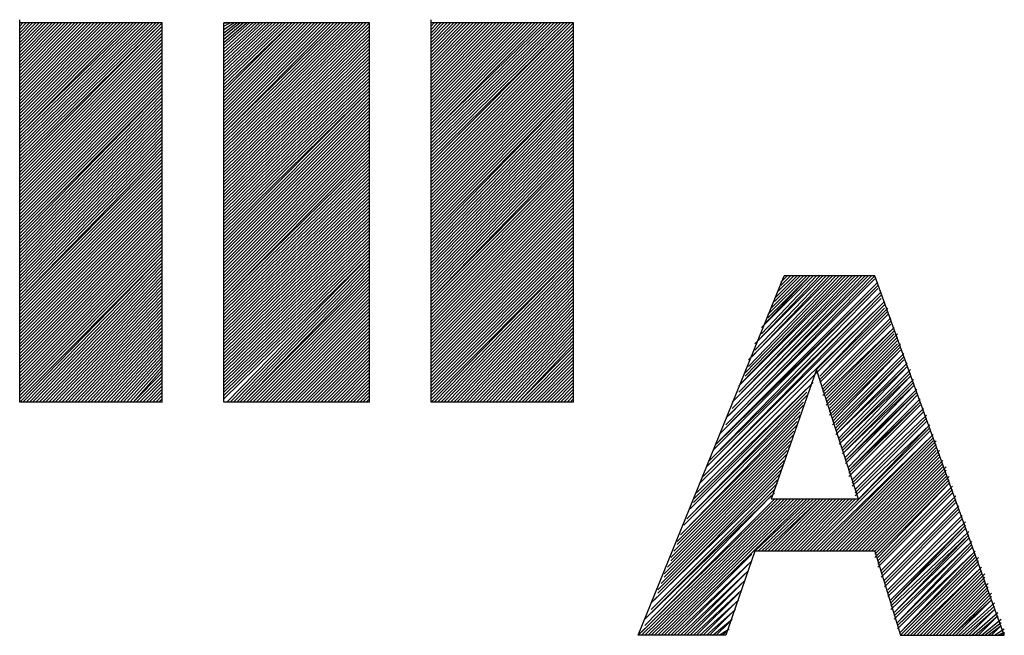
# Model space of a CAD drawing. Extents: x -314 to 288, y 2 to 395.
# Drawn here: x -58 to -51, y 27 to 31 of the extents above; entities that cross this region are included whole.
import ezdxf

# ---------------------------------------------------------------- set-up
doc = ezdxf.new("R2010")
doc.units = 0
doc.layers.add('LAYER_1', color=160, linetype='Continuous')

msp = doc.modelspace()

# ---------------------------------------------------------------- linework, layer by layer
at = {"layer": 'LAYER_1', "color": 7}
for p, q in [((-57.658, 30.5854), (-57.658, 30.6066)), ((-56.7268, 30.5854), (-57.658, 30.5854)), ((-57.658, 28.1089), (-57.658, 30.5854)), ((-57.658, 30.5642), (-57.637, 30.5854)), ((-57.658, 30.543), (-57.6159, 30.5854)), ((-57.658, 30.5218), (-57.5946, 30.5854)), ((-57.658, 30.5006), (-57.5736, 30.5854)), ((-57.658, 30.4796), (-57.5522, 30.5854)), ((-57.658, 30.4584), (-57.5312, 30.5854)), ((-57.658, 30.4372), (-57.5098, 30.5854)), ((-57.658, 30.4161), (-57.4888, 30.5854)), ((-57.658, 30.3949), (-57.4675, 30.5854)), ((-57.658, 30.3737), (-57.4465, 30.5854)), ((-57.658, 30.3525), (-57.4254, 30.5854)), ((-57.658, 30.3313), (-57.4041, 30.5854)), ((-57.658, 30.3101), (-57.3831, 30.5854)), ((-57.658, 30.2891), (-57.3617, 30.5854)), ((-57.658, 30.2679), (-57.3407, 30.5854)), ((-57.658, 30.2467), (-57.3193, 30.5854)), ((-57.658, 30.2255), (-57.2983, 30.5854)), ((-57.658, 30.2044), (-57.277, 30.5854)), ((-57.658, 30.1832), (-57.2559, 30.5854)), ((-57.658, 30.162), (-57.2349, 30.5854)), ((-57.658, 30.1408), (-57.2136, 30.5854)), ((-57.658, 30.1198), (-57.1925, 30.5854)), ((-57.658, 30.0986), (-57.1712, 30.5854)), ((-57.658, 30.0774), (-57.1502, 30.5854)), ((-57.658, 30.0562), (-57.1288, 30.5854)), ((-57.658, 30.035), (-57.1078, 30.5854)), ((-57.658, 30.0138), (-57.0868, 30.5854)), ((-57.658, 29.9927), (-57.0654, 30.5854)), ((-57.658, 29.9715), (-57.0444, 30.5854)), ((-57.658, 29.9505), (-57.023, 30.5854)), ((-57.658, 29.9293), (-57.002, 30.5854)), ((-57.658, 29.9081), (-56.9807, 30.5854)), ((-57.658, 29.8869), (-56.9597, 30.5854)), ((-57.658, 29.8445), (-56.8963, 30.5854)), ((-57.658, 29.8233), (-56.8749, 30.5854)), ((-57.658, 29.8021), (-56.8539, 30.5854)), ((-57.658, 29.781), (-56.8325, 30.5854)), ((-57.658, 29.7599), (-56.8115, 30.5854)), ((-57.658, 29.7388), (-56.7902, 30.5854)), ((-57.658, 29.7176), (-56.7691, 30.5854)), ((-57.658, 29.6964), (-56.7478, 30.5854)), ((-57.658, 29.6328), (-56.7268, 30.5642)), ((-56.7268, 28.1089), (-56.7268, 30.5854)), ((-55.3722, 30.5854), (-56.3247, 30.5854)), ((-56.3247, 30.5854), (-56.3034, 30.5854)), ((-56.3247, 30.5642), (-56.2824, 30.5854)), ((-56.3247, 30.543), (-56.261, 30.5854)), ((-56.3247, 30.5218), (-56.24, 30.5854)), ((-56.3247, 30.5006), (-56.2186, 30.5854)), ((-56.3247, 30.4796), (-56.1976, 30.5854)), ((-56.3247, 30.4584), (-56.1766, 30.5854)), ((-56.3247, 30.4372), (-56.1552, 30.5854)), ((-56.3247, 30.4161), (-56.1342, 30.5854)), ((-56.3247, 30.3949), (-56.1129, 30.5854)), ((-56.3247, 30.3737), (-56.0918, 30.5854)), ((-56.3247, 30.3525), (-56.0705, 30.5854)), ((-56.3247, 30.3313), (-56.0495, 30.5854)), ((-56.3247, 30.3101), (-56.0284, 30.5854)), ((-56.3247, 30.2891), (-56.0071, 30.5854)), ((-56.3247, 30.2679), (-55.9861, 30.5854)), ((-56.3247, 30.2467), (-55.9647, 30.5854)), ((-56.3247, 30.2255), (-55.9437, 30.5854)), ((-56.3247, 30.2044), (-55.9223, 30.5854)), ((-56.3247, 30.1832), (-55.9013, 30.5854)), ((-56.3247, 30.1198), (-55.859, 30.5854)), ((-56.3247, 30.0986), (-55.8379, 30.5854)), ((-56.3247, 30.0774), (-55.8166, 30.5854)), ((-56.3247, 30.0562), (-55.7956, 30.5854)), ((-56.3247, 30.035), (-55.7742, 30.5854)), ((-56.3247, 30.0138), (-55.7532, 30.5854)), ((-56.3247, 29.9927), (-55.7318, 30.5854)), ((-56.3247, 29.9715), (-55.7108, 30.5854)), ((-56.3247, 29.9505), (-55.6895, 30.5854)), ((-56.3247, 29.9293), (-55.6684, 30.5854)), ((-56.3247, 29.9081), (-55.6474, 30.5854)), ((-56.3247, 29.8869), (-55.6261, 30.5854)), ((-56.3247, 29.8445), (-55.5627, 30.5854)), ((-56.3247, 29.8233), (-55.5413, 30.5854)), ((-56.3247, 29.8021), (-55.5203, 30.5854)), ((-56.3247, 29.781), (-55.4993, 30.5854)), ((-56.3247, 29.7599), (-55.4779, 30.5854)), ((-56.3247, 29.7388), (-55.4569, 30.5854)), ((-56.3247, 29.7176), (-55.4355, 30.5854)), ((-56.3247, 29.6964), (-55.4145, 30.5854)), ((-56.3247, 29.6752), (-55.3932, 30.5854)), ((-56.3247, 29.654), (-55.3722, 30.5854)), ((-56.3247, 28.1089), (-56.3247, 30.5854)), ((-56.3247, 29.6328), (-55.3722, 30.5642)), ((-55.3722, 28.1089), (-55.3722, 30.5854)), ((-54.9701, 30.5854), (-54.9701, 30.6066)), ((-54.0386, 30.5854), (-54.9701, 30.5854)), ((-54.9701, 30.5642), (-54.9488, 30.5854)), ((-54.9701, 30.543), (-54.9277, 30.5854)), ((-54.9701, 30.5218), (-54.9064, 30.5854)), ((-54.9701, 30.5006), (-54.8854, 30.5854)), ((-54.9701, 30.4796), (-54.864, 30.5854)), ((-54.9701, 30.4584), (-54.843, 30.5854)), ((-54.9701, 30.4372), (-54.8216, 30.5854)), ((-54.9701, 30.4161), (-54.8006, 30.5854)), ((-54.9701, 30.3949), (-54.7796, 30.5854)), ((-54.9701, 30.3737), (-54.7582, 30.5854)), ((-54.9701, 30.3525), (-54.7372, 30.5854)), ((-54.9701, 30.3313), (-54.7159, 30.5854)), ((-54.9701, 30.3101), (-54.6949, 30.5854)), ((-54.9701, 30.2891), (-54.6735, 30.5854)), ((-54.9701, 30.2679), (-54.6525, 30.5854)), ((-54.9701, 30.2467), (-54.6311, 30.5854)), ((-54.9701, 30.2255), (-54.6101, 30.5854)), ((-54.9701, 30.2044), (-54.5891, 30.5854)), ((-54.9701, 30.1832), (-54.5677, 30.5854)), ((-54.9701, 30.162), (-54.5467, 30.5854)), ((-54.9701, 30.1408), (-54.5254, 30.5854)), ((-54.9701, 30.1198), (-54.5043, 30.5854)), ((-54.9701, 30.0986), (-54.483, 30.5854)), ((-54.9701, 30.0774), (-54.462, 30.5854)), ((-54.9701, 30.0562), (-54.4409, 30.5854)), ((-54.9701, 30.035), (-54.4196, 30.5854)), ((-54.9701, 30.0138), (-54.3986, 30.5854)), ((-54.9701, 29.9927), (-54.3772, 30.5854)), ((-54.9701, 29.9715), (-54.3562, 30.5854)), ((-54.9701, 29.9505), (-54.3348, 30.5854)), ((-54.9701, 29.9293), (-54.3138, 30.5854)), ((-54.9701, 29.9081), (-54.2925, 30.5854)), ((-54.9701, 29.8869), (-54.2715, 30.5854)), ((-54.9701, 29.8445), (-54.2081, 30.5854)), ((-54.9701, 29.8233), (-54.1867, 30.5854)), ((-54.9701, 29.8021), (-54.1657, 30.5854)), ((-54.9701, 29.781), (-54.1443, 30.5854)), ((-54.9701, 29.7599), (-54.1233, 30.5854)), ((-54.9701, 29.7388), (-54.102, 30.5854)), ((-54.9701, 29.7176), (-54.0809, 30.5854)), ((-54.9701, 29.654), (-54.0386, 30.5854)), ((-54.9701, 28.1089), (-54.9701, 30.5854)), ((-54.9701, 29.6328), (-54.0386, 30.5642)), ((-54.0386, 28.1089), (-54.0386, 30.5854)), ((-57.658, 29.6116), (-56.7268, 30.543)), ((-57.658, 29.5906), (-56.7268, 30.5218)), ((-57.658, 29.5694), (-56.7268, 30.5006)), ((-56.3247, 29.6116), (-55.3722, 30.543)), ((-56.3247, 29.5906), (-55.3722, 30.5218)), ((-56.3247, 29.5694), (-55.3722, 30.5006)), ((-54.9701, 29.6116), (-54.0386, 30.543)), ((-54.9701, 29.5906), (-54.0386, 30.5218)), ((-54.9701, 29.5694), (-54.0386, 30.5006)), ((-57.658, 29.5482), (-56.7268, 30.4796)), ((-57.658, 29.5271), (-56.7268, 30.4584)), ((-57.658, 29.5059), (-56.7268, 30.4372)), ((-56.3247, 29.5482), (-55.3722, 30.4796)), ((-56.3247, 29.5271), (-55.3722, 30.4584)), ((-56.3247, 29.5059), (-55.3722, 30.4372)), ((-54.9701, 29.5482), (-54.0386, 30.4796)), ((-54.9701, 29.5271), (-54.0386, 30.4584)), ((-54.9701, 29.5059), (-54.0386, 30.4372)), ((-57.658, 29.4847), (-56.7268, 30.4161)), ((-57.658, 29.4635), (-56.7268, 30.3949)), ((-57.658, 29.4423), (-56.7268, 30.3737)), ((-56.3247, 29.4847), (-55.3722, 30.4161)), ((-56.3247, 29.4635), (-55.3722, 30.3949)), ((-56.3247, 29.4423), (-55.3722, 30.3737)), ((-54.9701, 29.4847), (-54.0386, 30.4161)), ((-54.9701, 29.4635), (-54.0386, 30.3949)), ((-54.9701, 29.4423), (-54.0386, 30.3737)), ((-57.658, 29.4213), (-56.7268, 30.3525)), ((-57.658, 29.4001), (-56.7268, 30.3313)), ((-57.658, 29.3789), (-56.7268, 30.3101)), ((-56.3247, 29.4213), (-55.3722, 30.3525)), ((-56.3247, 29.4001), (-55.3722, 30.3313)), ((-56.3247, 29.3789), (-55.3722, 30.3101)), ((-54.9701, 29.4213), (-54.0386, 30.3525)), ((-54.9701, 29.4001), (-54.0386, 30.3313)), ((-54.9701, 29.3789), (-54.0386, 30.3101)), ((-57.658, 29.3577), (-56.7268, 30.2891)), ((-57.658, 29.3365), (-56.7268, 30.2679)), ((-57.658, 29.3154), (-56.7268, 30.2467)), ((-56.3247, 29.3577), (-55.3722, 30.2891)), ((-56.3247, 29.3365), (-55.3722, 30.2679)), ((-56.3247, 29.3154), (-55.3722, 30.2467)), ((-54.9701, 29.3577), (-54.0386, 30.2891)), ((-54.9701, 29.3365), (-54.0386, 30.2679)), ((-54.9701, 29.3154), (-54.0386, 30.2467)), ((-57.658, 29.2942), (-56.7268, 30.2255)), ((-57.658, 29.273), (-56.7268, 30.2044)), ((-57.658, 29.2518), (-56.7268, 30.1832)), ((-56.3247, 29.2942), (-55.3722, 30.2255)), ((-56.3247, 29.273), (-55.3722, 30.2044)), ((-56.3247, 29.2518), (-55.3722, 30.1832)), ((-54.9701, 29.2942), (-54.0386, 30.2255)), ((-54.9701, 29.273), (-54.0386, 30.2044)), ((-54.9701, 29.2518), (-54.0386, 30.1832)), ((-57.658, 29.2308), (-56.7268, 30.162)), ((-57.658, 29.1672), (-56.7268, 30.1198)), ((-56.3247, 29.2308), (-55.3722, 30.162)), ((-56.3247, 29.1672), (-55.3722, 30.1198)), ((-54.9701, 29.2308), (-54.0386, 30.162)), ((-54.9701, 29.1672), (-54.0386, 30.1198)), ((-57.658, 29.146), (-56.7268, 30.0986)), ((-57.658, 29.1248), (-56.7268, 30.0774)), ((-57.658, 29.1036), (-56.7268, 30.0562)), ((-56.3247, 29.146), (-55.3722, 30.0986)), ((-56.3247, 29.1248), (-55.3722, 30.0774)), ((-56.3247, 29.1036), (-55.3722, 30.0562)), ((-54.9701, 29.146), (-54.0386, 30.0986)), ((-54.9701, 29.1248), (-54.0386, 30.0774)), ((-54.9701, 29.1036), (-54.0386, 30.0562)), ((-57.658, 29.0825), (-56.7268, 30.035)), ((-57.658, 29.0614), (-56.7268, 30.0138)), ((-57.658, 29.0403), (-56.7268, 29.9927)), ((-56.3247, 29.0825), (-55.3722, 30.035)), ((-56.3247, 29.0614), (-55.3722, 30.0138)), ((-56.3247, 29.0403), (-55.3722, 29.9927)), ((-54.9701, 29.0825), (-54.0386, 30.035)), ((-54.9701, 29.0614), (-54.0386, 30.0138)), ((-54.9701, 29.0403), (-54.0386, 29.9927)), ((-57.658, 29.0191), (-56.7268, 29.9715)), ((-57.658, 28.9979), (-56.7268, 29.9505)), ((-57.658, 28.9767), (-56.7268, 29.9293)), ((-56.3247, 29.0191), (-55.3722, 29.9715)), ((-56.3247, 28.9979), (-55.3722, 29.9505)), ((-56.3247, 28.9767), (-55.3722, 29.9293)), ((-54.9701, 29.0191), (-54.0386, 29.9715)), ((-54.9701, 28.9979), (-54.0386, 29.9505)), ((-54.9701, 28.9767), (-54.0386, 29.9293)), ((-57.658, 28.9555), (-56.7268, 29.9081)), ((-57.658, 28.9343), (-56.7268, 29.8869)), ((-57.658, 28.9131), (-56.7268, 29.8657)), ((-56.3247, 28.9555), (-55.3722, 29.9081)), ((-56.3247, 28.9343), (-55.3722, 29.8869)), ((-56.3247, 28.9131), (-55.3722, 29.8657)), ((-54.9701, 28.9555), (-54.0386, 29.9081)), ((-54.9701, 28.9343), (-54.0386, 29.8869)), ((-54.9701, 28.9131), (-54.0386, 29.8657)), ((-57.658, 28.8921), (-56.7268, 29.8445)), ((-57.658, 28.8709), (-56.7268, 29.8233)), ((-57.658, 28.8497), (-56.7268, 29.8021)), ((-56.3247, 28.8921), (-55.3722, 29.8445)), ((-56.3247, 28.8709), (-55.3722, 29.8233)), ((-56.3247, 28.8497), (-55.3722, 29.8021)), ((-54.9701, 28.8921), (-54.0386, 29.8445)), ((-54.9701, 28.8709), (-54.0386, 29.8233)), ((-54.9701, 28.8497), (-54.0386, 29.8021)), ((-57.658, 28.8286), (-56.7268, 29.781)), ((-57.658, 28.8074), (-56.7268, 29.7599)), ((-56.3247, 28.8286), (-55.3722, 29.781)), ((-56.3247, 28.8074), (-55.3722, 29.7599)), ((-54.9701, 28.8286), (-54.0386, 29.781)), ((-54.9701, 28.8074), (-54.0386, 29.7599)), ((-57.658, 28.765), (-56.7268, 29.6964)), ((-57.658, 28.7438), (-56.7268, 29.6752)), ((-56.3247, 28.765), (-55.3722, 29.6964)), ((-56.3247, 28.7438), (-55.3722, 29.6752)), ((-54.9701, 28.765), (-54.0386, 29.6964)), ((-54.9701, 28.7438), (-54.0386, 29.6752)), ((-57.658, 28.7226), (-56.7268, 29.654)), ((-57.658, 28.7016), (-56.7268, 29.6328)), ((-57.658, 28.6804), (-56.7268, 29.6116)), ((-56.3247, 28.7226), (-55.3722, 29.654)), ((-56.3247, 28.7016), (-55.3722, 29.6328)), ((-56.3247, 28.6804), (-55.3722, 29.6116)), ((-54.9701, 28.7226), (-54.0386, 29.654)), ((-54.9701, 28.7016), (-54.0386, 29.6328)), ((-54.9701, 28.6804), (-54.0386, 29.6116)), ((-57.658, 28.6592), (-56.7268, 29.5906)), ((-57.658, 28.638), (-56.7268, 29.5694)), ((-57.658, 28.6169), (-56.7268, 29.5482)), ((-56.3247, 28.6592), (-55.3722, 29.5906)), ((-56.3247, 28.638), (-55.3722, 29.5694)), ((-56.3247, 28.6169), (-55.3722, 29.5482)), ((-54.9701, 28.6592), (-54.0386, 29.5906)), ((-54.9701, 28.638), (-54.0386, 29.5694)), ((-54.9701, 28.6169), (-54.0386, 29.5482)), ((-57.658, 28.5957), (-56.7268, 29.5271)), ((-57.658, 28.5745), (-56.7268, 29.5059)), ((-57.658, 28.5533), (-56.7268, 29.4847)), ((-56.3247, 28.5957), (-55.3722, 29.5271)), ((-56.3247, 28.5745), (-55.3722, 29.5059)), ((-56.3247, 28.5533), (-55.3722, 29.4847)), ((-54.9701, 28.5957), (-54.0386, 29.5271)), ((-54.9701, 28.5745), (-54.0386, 29.5059)), ((-54.9701, 28.5533), (-54.0386, 29.4847)), ((-57.658, 28.5323), (-56.7268, 29.4635)), ((-57.658, 28.5111), (-56.7268, 29.4423)), ((-57.658, 28.4899), (-56.7268, 29.4213)), ((-56.3247, 28.5323), (-55.3722, 29.4635)), ((-56.3247, 28.5111), (-55.3722, 29.4423)), ((-56.3247, 28.4899), (-55.3722, 29.4213)), ((-54.9701, 28.5323), (-54.0386, 29.4635)), ((-54.9701, 28.5111), (-54.0386, 29.4423)), ((-54.9701, 28.4899), (-54.0386, 29.4213)), ((-57.658, 28.4687), (-56.7268, 29.4001)), ((-57.658, 28.4475), (-56.7268, 29.3789)), ((-57.658, 28.4263), (-56.7268, 29.3577)), ((-56.3247, 28.4687), (-55.3722, 29.4001)), ((-56.3247, 28.4475), (-55.3722, 29.3789)), ((-56.3247, 28.4263), (-55.3722, 29.3577)), ((-54.9701, 28.4687), (-54.0386, 29.4001)), ((-54.9701, 28.4475), (-54.0386, 29.3789)), ((-54.9701, 28.4263), (-54.0386, 29.3577)), ((-57.658, 28.4052), (-56.7268, 29.3365)), ((-57.658, 28.384), (-56.7268, 29.3154)), ((-57.658, 28.363), (-56.7268, 29.2942)), ((-56.3247, 28.4052), (-55.3722, 29.3365)), ((-56.3247, 28.384), (-55.3722, 29.3154)), ((-56.3247, 28.363), (-55.3722, 29.2942)), ((-54.9701, 28.4052), (-54.0386, 29.3365)), ((-54.9701, 28.384), (-54.0386, 29.3154)), ((-54.9701, 28.363), (-54.0386, 29.2942)), ((-57.658, 28.3418), (-56.7268, 29.273)), ((-57.658, 28.3206), (-56.7268, 29.2518)), ((-57.658, 28.2994), (-56.7268, 29.2308)), ((-56.3247, 28.3418), (-55.3722, 29.273)), ((-56.3247, 28.3206), (-55.3722, 29.2518)), ((-56.3247, 28.2994), (-55.3722, 29.2308)), ((-54.9701, 28.3418), (-54.0386, 29.273)), ((-54.9701, 28.3206), (-54.0386, 29.2518)), ((-54.9701, 28.2994), (-54.0386, 29.2308)), ((-57.658, 28.2782), (-56.7268, 29.2096)), ((-57.658, 28.257), (-56.7268, 29.1884)), ((-57.658, 28.2358), (-56.7268, 29.1672)), ((-56.3247, 28.2782), (-55.3722, 29.2096)), ((-56.3247, 28.257), (-55.3722, 29.1884)), ((-56.3247, 28.2358), (-55.3722, 29.1672)), ((-54.9701, 28.2782), (-54.0386, 29.2096)), ((-54.9701, 28.257), (-54.0386, 29.1884)), ((-54.9701, 28.2358), (-54.0386, 29.1672)), ((-57.658, 28.2146), (-56.7268, 29.146)), ((-57.658, 28.1935), (-56.7268, 29.1248)), ((-57.658, 28.1724), (-56.7268, 29.1036)), ((-56.3247, 28.2146), (-55.3722, 29.146)), ((-56.3247, 28.1935), (-55.3722, 29.1248)), ((-56.3247, 28.1724), (-55.3722, 29.1036)), ((-54.9701, 28.2146), (-54.0386, 29.146)), ((-54.9701, 28.1935), (-54.0386, 29.1248)), ((-54.9701, 28.1724), (-54.0386, 29.1036)), ((-57.658, 28.1513), (-56.7268, 29.0825)), ((-57.637, 28.1089), (-56.7268, 29.0403)), ((-56.3247, 28.1513), (-55.3722, 29.0825)), ((-56.2824, 28.1089), (-55.3722, 29.0403)), ((-54.9701, 28.1513), (-54.0386, 29.0825)), ((-54.9488, 28.1089), (-54.0386, 29.0403)), ((-57.6159, 28.1089), (-56.7268, 29.0191)), ((-57.5946, 28.1089), (-56.7268, 28.9979)), ((-57.5736, 28.1089), (-56.7268, 28.9767)), ((-57.5522, 28.1089), (-56.7268, 28.9555)), ((-56.261, 28.1089), (-55.3722, 29.0191)), ((-56.24, 28.1089), (-55.3722, 28.9979)), ((-56.2186, 28.1089), (-55.3722, 28.9767)), ((-54.9277, 28.1089), (-54.0386, 29.0191)), ((-54.9064, 28.1089), (-54.0386, 28.9979)), ((-54.8854, 28.1089), (-54.0386, 28.9767)), ((-54.864, 28.1089), (-54.0386, 28.9555)), ((-57.5312, 28.1089), (-56.7268, 28.9343)), ((-57.5098, 28.1089), (-56.7268, 28.9131)), ((-57.4888, 28.1089), (-56.7268, 28.8921)), ((-56.1766, 28.1089), (-55.3722, 28.9131)), ((-56.1552, 28.1089), (-55.3722, 28.8921)), ((-54.843, 28.1089), (-54.0386, 28.9343)), ((-54.8216, 28.1089), (-54.0386, 28.9131)), ((-54.8006, 28.1089), (-54.0386, 28.8921)), ((-53.086, 27.8972), (-52.07, 28.9131)), ((-53.086, 27.8548), (-52.049, 28.8921)), ((-53.065, 27.9184), (-52.07, 28.9343)), ((-53.0436, 28.0031), (-52.1124, 28.9343)), ((-53.0436, 27.9607), (-52.0914, 28.9343)), ((-53.0226, 28.0241), (-52.1338, 28.9343)), ((-53.0016, 28.1089), (-52.1758, 28.9343)), ((-53.0016, 28.0665), (-52.1548, 28.9343)), ((-52.9802, 28.1301), (-52.1972, 28.9343)), ((-52.9592, 28.2146), (-52.2395, 28.9343)), ((-52.9592, 28.1724), (-52.2182, 28.9343)), ((-52.9379, 28.2358), (-52.2605, 28.9343)), ((-52.9168, 28.2994), (-52.3029, 28.9343)), ((-52.9168, 28.2782), (-52.2819, 28.9343)), ((-52.8955, 28.384), (-52.3453, 28.9343)), ((-52.8955, 28.3418), (-52.3243, 28.9343)), ((-52.8745, 28.4052), (-52.3663, 28.9343)), ((-52.8534, 28.4899), (-52.4087, 28.9343)), ((-52.8534, 28.4475), (-52.3877, 28.9343)), ((-52.8321, 28.5111), (-52.43, 28.9343)), ((-52.8111, 28.5957), (-52.4724, 28.9343)), ((-52.8111, 28.5533), (-52.4511, 28.9343)), ((-52.7687, 28.6804), (-52.5145, 28.9343)), ((-52.7473, 28.7226), (-52.5358, 28.9343)), ((-52.7263, 28.7862), (-52.5782, 28.9343)), ((-52.7263, 28.765), (-52.5568, 28.9343)), ((-52.705, 28.8286), (-52.5992, 28.9343)), ((-52.684, 28.8921), (-52.6416, 28.9343)), ((-52.684, 28.8709), (-52.6206, 28.9343)), ((-52.07, 28.9343), (-52.6629, 28.9343)), ((-51.2236, 26.5849), (-52.07, 28.9343)), ((-57.4675, 28.1089), (-56.7268, 28.8709)), ((-57.4465, 28.1089), (-56.7268, 28.8497)), ((-57.4254, 28.1089), (-56.7268, 28.8286)), ((-56.1342, 28.1089), (-55.3722, 28.8709)), ((-56.1129, 28.1089), (-55.3722, 28.8497)), ((-56.0918, 28.1089), (-55.3722, 28.8286)), ((-54.7796, 28.1089), (-54.0386, 28.8709)), ((-54.7582, 28.1089), (-54.0386, 28.8497)), ((-54.7372, 28.1089), (-54.0386, 28.8286)), ((-53.1284, 27.749), (-52.049, 28.8497)), ((-57.4041, 28.1089), (-56.7268, 28.8074)), ((-57.3831, 28.1089), (-56.7268, 28.7862)), ((-57.3617, 28.1089), (-56.7268, 28.765)), ((-56.0705, 28.1089), (-55.3722, 28.8074)), ((-56.0495, 28.1089), (-55.3722, 28.7862)), ((-56.0284, 28.1089), (-55.3722, 28.765)), ((-54.7159, 28.1089), (-54.0386, 28.8074)), ((-54.6949, 28.1089), (-54.0386, 28.7862)), ((-54.6735, 28.1089), (-54.0386, 28.765)), ((-53.1921, 27.6221), (-52.0277, 28.7862)), ((-53.1707, 27.6433), (-52.0277, 28.8074)), ((-57.3407, 28.1089), (-56.7268, 28.7438)), ((-57.3193, 28.1089), (-56.7268, 28.7226)), ((-57.2983, 28.1089), (-56.7268, 28.7016)), ((-56.0071, 28.1089), (-55.3722, 28.7438)), ((-55.9861, 28.1089), (-55.3722, 28.7226)), ((-55.9647, 28.1089), (-55.3722, 28.7016)), ((-54.6525, 28.1089), (-54.0386, 28.7438)), ((-54.6311, 28.1089), (-54.0386, 28.7226)), ((-54.6101, 28.1089), (-54.0386, 28.7016)), ((-52.0066, 28.7438), (-53.2131, 27.5373)), ((-52.43, 28.2782), (-52.0066, 28.7226)), ((-52.43, 28.2782), (-51.9853, 28.7226)), ((-52.43, 28.257), (-51.9853, 28.7016)), ((-57.277, 28.1089), (-56.7268, 28.6804)), ((-57.2559, 28.1089), (-56.7268, 28.6592)), ((-57.2349, 28.1089), (-56.7268, 28.638)), ((-55.9437, 28.1089), (-55.3722, 28.6804)), ((-55.9223, 28.1089), (-55.3722, 28.6592)), ((-55.9013, 28.1089), (-55.3722, 28.638)), ((-54.5891, 28.1089), (-54.0386, 28.6804)), ((-54.5677, 28.1089), (-54.0386, 28.6592)), ((-54.5467, 28.1089), (-54.0386, 28.638)), ((-52.43, 28.2358), (-51.9853, 28.6804)), ((-52.4087, 28.2146), (-51.9643, 28.6592)), ((-52.4087, 28.2146), (-51.9643, 28.6592)), ((-52.4087, 28.1935), (-51.9643, 28.638)), ((-57.2136, 28.1089), (-56.7268, 28.6169)), ((-57.1925, 28.1089), (-56.7268, 28.5957)), ((-57.1712, 28.1089), (-56.7268, 28.5745)), ((-55.88, 28.1089), (-55.3722, 28.6169)), ((-55.859, 28.1089), (-55.3722, 28.5957)), ((-55.8379, 28.1089), (-55.3722, 28.5745)), ((-54.5254, 28.1089), (-54.0386, 28.6169)), ((-54.5043, 28.1089), (-54.0386, 28.5957)), ((-54.483, 28.1089), (-54.0386, 28.5745)), ((-52.4087, 28.1724), (-51.9643, 28.6169)), ((-52.4087, 28.1513), (-51.9433, 28.5957)), ((-52.3877, 28.1513), (-51.9433, 28.5957)), ((-52.3877, 28.1301), (-51.9433, 28.5745)), ((-57.1502, 28.1089), (-56.7268, 28.5533)), ((-57.1288, 28.1089), (-56.7268, 28.5323)), ((-57.1078, 28.1089), (-56.7268, 28.5111)), ((-55.8166, 28.1089), (-55.3722, 28.5533)), ((-55.7956, 28.1089), (-55.3722, 28.5323)), ((-55.7742, 28.1089), (-55.3722, 28.5111)), ((-54.462, 28.1089), (-54.0386, 28.5533)), ((-54.4409, 28.1089), (-54.0386, 28.5323)), ((-54.4196, 28.1089), (-54.0386, 28.5111)), ((-52.3877, 28.1089), (-51.9433, 28.5533)), ((-52.3877, 28.0877), (-51.9219, 28.5533)), ((-52.3663, 28.0877), (-51.9219, 28.5323)), ((-52.3663, 28.0665), (-51.9219, 28.5111)), ((-57.0868, 28.1089), (-56.7268, 28.4899)), ((-57.0654, 28.1089), (-56.7268, 28.4687)), ((-57.0444, 28.1089), (-56.7268, 28.4475)), ((-55.7532, 28.1089), (-55.3722, 28.4899)), ((-55.7318, 28.1089), (-55.3722, 28.4687)), ((-55.7108, 28.1089), (-55.3722, 28.4475)), ((-54.3772, 28.1089), (-54.0386, 28.4475)), ((-52.3663, 28.0453), (-51.9219, 28.4899)), ((-52.3663, 28.0241), (-51.9009, 28.4899)), ((-52.3453, 28.0241), (-51.9009, 28.4687)), ((-52.3453, 28.0031), (-51.9009, 28.4475)), ((-52.3453, 27.9819), (-51.9009, 28.4475)), ((-57.023, 28.1089), (-56.7268, 28.4263)), ((-57.002, 28.1089), (-56.7268, 28.4052)), ((-56.9807, 28.1089), (-56.7268, 28.384)), ((-55.6895, 28.1089), (-55.3722, 28.4263)), ((-55.6684, 28.1089), (-55.3722, 28.4052)), ((-55.6474, 28.1089), (-55.3722, 28.384)), ((-54.3562, 28.1089), (-54.0386, 28.4263)), ((-54.3348, 28.1089), (-54.0386, 28.4052)), ((-54.3138, 28.1089), (-54.0386, 28.384)), ((-52.3453, 27.9607), (-51.8795, 28.4263)), ((-52.3243, 27.9607), (-51.8795, 28.4052)), ((-52.3243, 27.9396), (-51.8795, 28.384)), ((-52.3243, 27.9184), (-51.8795, 28.384)), ((-56.9597, 28.1089), (-56.7268, 28.363)), ((-56.9383, 28.1089), (-56.7268, 28.3418)), ((-55.6261, 28.1089), (-55.3722, 28.363)), ((-55.605, 28.1089), (-55.3722, 28.3418)), ((-55.5837, 28.1089), (-55.3722, 28.3206)), ((-54.2925, 28.1089), (-54.0386, 28.363)), ((-54.2715, 28.1089), (-54.0386, 28.3418)), ((-54.2504, 28.1089), (-54.0386, 28.3206)), ((-52.4511, 28.3206), (-52.7473, 27.4739)), ((-52.1758, 27.4739), (-52.4511, 28.3206)), ((-52.3243, 27.8972), (-51.8585, 28.363)), ((-52.3243, 27.8972), (-51.8585, 28.3418)), ((-52.3029, 27.876), (-51.8585, 28.3418)), ((-52.3029, 27.8548), (-51.8371, 28.3206)), ((-56.8963, 28.1089), (-56.7268, 28.2782)), ((-56.8749, 28.1089), (-56.7268, 28.257)), ((-55.5627, 28.1089), (-55.3722, 28.2994)), ((-55.5413, 28.1089), (-55.3722, 28.2782)), ((-55.5203, 28.1089), (-55.3722, 28.257)), ((-54.2291, 28.1089), (-54.0386, 28.2994)), ((-54.2081, 28.1089), (-54.0386, 28.2782)), ((-54.1867, 28.1089), (-54.0386, 28.257)), ((-53.2341, 27.5161), (-52.4724, 28.2782)), ((-52.3029, 27.8338), (-51.8371, 28.2994)), ((-52.3029, 27.8338), (-51.8371, 28.2782)), ((-52.2819, 27.8126), (-51.8371, 28.2782)), ((-52.2819, 27.7914), (-51.8161, 28.257)), ((-56.8539, 28.1089), (-56.7268, 28.2358)), ((-56.8325, 28.1089), (-56.7268, 28.2146)), ((-56.8115, 28.1089), (-56.7268, 28.1935)), ((-55.4993, 28.1089), (-55.3722, 28.2358)), ((-55.4779, 28.1089), (-55.3722, 28.2146)), ((-55.4569, 28.1089), (-55.3722, 28.1935)), ((-54.1657, 28.1089), (-54.0386, 28.2358)), ((-54.1443, 28.1089), (-54.0386, 28.2146)), ((-54.1233, 28.1089), (-54.0386, 28.1935)), ((-53.2555, 27.4739), (-52.4724, 28.2358)), ((-53.2555, 27.4528), (-52.4934, 28.2146)), ((-52.2819, 27.7702), (-51.8161, 28.2358)), ((-52.2819, 27.7702), (-51.8161, 28.2146)), ((-52.2605, 27.749), (-51.8161, 28.2146)), ((-52.2605, 27.7279), (-51.7951, 28.1935)), ((-56.7902, 28.1089), (-56.7268, 28.1724)), ((-56.7691, 28.1089), (-56.7268, 28.1513)), ((-56.7478, 28.1089), (-56.7268, 28.1301)), ((-56.7268, 28.1089), (-56.7268, 28.1301)), ((-55.4355, 28.1089), (-55.3722, 28.1724)), ((-55.4145, 28.1089), (-55.3722, 28.1513)), ((-55.3932, 28.1089), (-55.3722, 28.1301)), ((-55.3722, 28.1089), (-55.3722, 28.1301)), ((-54.102, 28.1089), (-54.0386, 28.1724)), ((-54.0809, 28.1089), (-54.0386, 28.1513)), ((-54.0599, 28.1089), (-54.0386, 28.1301)), ((-54.0386, 28.1089), (-54.0386, 28.1301)), ((-53.2765, 27.4104), (-52.5145, 28.1724)), ((-53.2765, 27.368), (-52.5145, 28.1513)), ((-52.2605, 27.7067), (-51.7951, 28.1724)), ((-52.2605, 27.7279), (-51.7951, 28.1724)), ((-52.2395, 27.6855), (-51.7951, 28.1513)), ((-52.2395, 27.6643), (-51.7738, 28.1301)), ((-56.7268, 28.1089), (-57.658, 28.1089)), ((-55.3722, 28.1089), (-56.3247, 28.1089)), ((-54.0386, 28.1089), (-54.9701, 28.1089)), ((-53.3189, 27.3046), (-52.5358, 28.0877)), ((-53.2979, 27.3468), (-52.5358, 28.1089)), ((-52.2395, 27.6433), (-51.7738, 28.1089)), ((-52.2395, 27.6643), (-51.7738, 28.1089)), ((-52.2395, 27.6221), (-51.7738, 28.0877)), ((-52.2182, 27.6009), (-51.7527, 28.0665)), ((-52.2182, 27.6009), (-51.7527, 28.0665)), ((-53.3402, 27.2411), (-52.5568, 28.0241)), ((-53.3189, 27.2622), (-52.5568, 28.0453)), ((-52.2182, 27.5797), (-51.7527, 28.0453)), ((-52.2182, 27.5585), (-51.7314, 28.0241)), ((-52.1972, 27.5373), (-51.7314, 28.0031)), ((-52.1972, 27.5373), (-51.7314, 28.0031)), ((-53.3613, 27.1987), (-52.5782, 27.9819)), ((-53.3613, 27.1775), (-52.5782, 27.9607)), ((-52.5145, 27.1351), (-51.7104, 27.9396)), ((-52.1972, 27.5161), (-51.7314, 27.9819)), ((-52.1972, 27.495), (-51.7104, 27.9607)), ((-52.1758, 27.4739), (-51.7104, 27.9607)), ((-53.4036, 27.0929), (-52.5992, 27.8972)), ((-53.3826, 27.1351), (-52.5992, 27.9184)), ((-52.4934, 27.1351), (-51.7104, 27.9184)), ((-52.43, 27.1351), (-51.689, 27.876)), ((-53.4246, 27.0294), (-52.6206, 27.8338)), ((-53.4036, 27.0717), (-52.6206, 27.8548)), ((-52.4087, 27.1351), (-51.689, 27.8548)), ((-52.3877, 27.1351), (-51.668, 27.8548)), ((-52.3663, 27.1351), (-51.668, 27.8338)), ((-52.3453, 27.1351), (-51.668, 27.8126)), ((-53.446, 26.987), (-52.6416, 27.7914)), ((-53.446, 26.9658), (-52.6416, 27.7702)), ((-52.3243, 27.1351), (-51.668, 27.7914)), ((-52.3029, 27.1351), (-51.6466, 27.7914)), ((-52.2819, 27.1351), (-51.6466, 27.7702)), ((-52.2605, 27.1351), (-51.6466, 27.749)), ((-53.4884, 26.8812), (-52.6629, 27.7067)), ((-53.467, 26.9236), (-52.6629, 27.7279)), ((-52.2395, 27.1351), (-51.6466, 27.7279)), ((-52.2182, 27.1351), (-51.6256, 27.7279)), ((-52.1972, 27.1351), (-51.6256, 27.7067)), ((-52.1758, 27.1351), (-51.6256, 27.6855)), ((-52.1548, 27.1351), (-51.6046, 27.6855)), ((-53.5094, 26.8177), (-52.684, 27.6433)), ((-53.4884, 26.86), (-52.684, 27.6643)), ((-52.1338, 27.1351), (-51.6046, 27.6643)), ((-52.1124, 27.1351), (-51.6046, 27.6433)), ((-52.0914, 27.1351), (-51.6046, 27.6221)), ((-52.07, 27.1351), (-51.5832, 27.6221)), ((-53.5308, 26.7965), (-52.705, 27.6009)), ((-53.5308, 26.7543), (-52.705, 27.5797)), ((-52.07, 27.1141), (-51.5832, 27.6009)), ((-52.049, 27.0717), (-51.5622, 27.5585)), ((-53.5728, 26.6907), (-52.7263, 27.5161)), ((-53.5728, 26.6483), (-52.7473, 27.495)), ((-53.5518, 26.7119), (-52.7263, 27.5373)), ((-52.049, 27.0505), (-51.5622, 27.5373)), ((-52.049, 27.0294), (-51.5622, 27.5161)), ((-52.0277, 27.0082), (-51.5409, 27.495)), ((-53.6152, 26.5849), (-52.705, 27.4739)), ((-53.5941, 26.606), (-52.7263, 27.4739)), ((-53.5941, 26.5849), (-52.684, 27.4739)), ((-53.5728, 26.5849), (-52.6629, 27.4739)), ((-53.5518, 26.5849), (-52.6416, 27.4739)), ((-53.5308, 26.5849), (-52.6206, 27.4739)), ((-53.5094, 26.5849), (-52.5992, 27.4739)), ((-53.4884, 26.5849), (-52.5782, 27.4739)), ((-53.467, 26.5849), (-52.5568, 27.4739)), ((-53.446, 26.5849), (-52.5358, 27.4739)), ((-53.4246, 26.5849), (-52.5145, 27.4739)), ((-52.8534, 27.1351), (-52.4934, 27.4739)), ((-52.8321, 27.1351), (-52.4724, 27.4739)), ((-52.8111, 27.1351), (-52.4511, 27.4739)), ((-52.7897, 27.1351), (-52.43, 27.4739)), ((-52.7687, 27.1351), (-52.43, 27.4739)), ((-52.1758, 27.4739), (-52.7473, 27.4739)), ((-52.7473, 27.1351), (-52.4087, 27.4739)), ((-52.7263, 27.1351), (-52.3877, 27.4739)), ((-52.705, 27.1351), (-52.3663, 27.4739)), ((-52.684, 27.1351), (-52.3453, 27.4739)), ((-52.6629, 27.1351), (-52.3243, 27.4739)), ((-52.6416, 27.1351), (-52.3029, 27.4739)), ((-52.6206, 27.1351), (-52.2819, 27.4739)), ((-52.5992, 27.1351), (-52.2605, 27.4739)), ((-52.5782, 27.1351), (-52.2395, 27.4739)), ((-52.5568, 27.1351), (-52.2182, 27.4739)), ((-52.5358, 27.1351), (-52.1972, 27.4739)), ((-52.0277, 26.987), (-51.5409, 27.4739)), ((-52.0277, 26.9658), (-51.5409, 27.4528)), ((-52.0066, 26.9448), (-51.5199, 27.4316)), ((-52.0066, 26.9236), (-51.5199, 27.4104)), ((-52.0066, 26.9024), (-51.5199, 27.3892)), ((-51.9853, 26.8812), (-51.4985, 27.368)), ((-51.9853, 26.86), (-51.4985, 27.3468)), ((-51.9853, 26.8388), (-51.4775, 27.3256)), ((-51.9643, 26.7755), (-51.4561, 27.2622)), ((-53.4036, 26.5849), (-52.8745, 27.1141)), ((-52.07, 27.1351), (-52.8534, 27.1351)), ((-51.9009, 26.5849), (-51.3927, 27.0929)), ((-53.3826, 26.5849), (-52.8745, 27.0717)), ((-53.3613, 26.5849), (-52.8955, 27.0505)), ((-51.8795, 26.5849), (-51.3927, 27.0717)), ((-51.8585, 26.5849), (-51.3927, 27.0505)), ((-53.3402, 26.5849), (-52.8955, 27.0082)), ((-53.3189, 26.5849), (-52.9168, 26.987)), ((-51.7951, 26.5849), (-51.3717, 27.0082)), ((-51.7738, 26.5849), (-51.3717, 26.987)), ((-51.7527, 26.5849), (-51.3504, 26.987)), ((-51.7314, 26.5849), (-51.3504, 26.9658)), ((-53.2979, 26.5849), (-52.9168, 26.9448)), ((-53.2765, 26.5849), (-52.9379, 26.9236)), ((-51.7104, 26.5849), (-51.3504, 26.9448)), ((-51.689, 26.5849), (-51.3504, 26.9236)), ((-51.668, 26.5849), (-51.3293, 26.9236)), ((-51.6466, 26.5849), (-51.3293, 26.9024)), ((-53.2555, 26.5849), (-52.9379, 26.8812)), ((-53.2341, 26.5849), (-52.9592, 26.86)), ((-51.6256, 26.5849), (-51.3293, 26.8812)), ((-51.6046, 26.5849), (-51.3293, 26.86)), ((-51.5832, 26.5849), (-51.308, 26.86)), ((-53.2131, 26.5849), (-52.9592, 26.8177)), ((-53.1921, 26.5849), (-52.9802, 26.7965)), ((-51.5199, 26.5849), (-51.287, 26.7965)), ((-51.4985, 26.5849), (-51.287, 26.7755)), ((-53.1707, 26.5849), (-52.9802, 26.7543)), ((-53.1497, 26.5849), (-53.0016, 26.7331)), ((-51.4351, 26.5849), (-51.2659, 26.7331)), ((-53.1284, 26.5849), (-53.0016, 26.6907)), ((-53.1074, 26.5849), (-53.0226, 26.6695)), ((-51.3717, 26.5849), (-51.2446, 26.6907)), ((-51.3504, 26.5849), (-51.2446, 26.6695)), ((-53.086, 26.5849), (-53.0226, 26.6271)), ((-53.065, 26.5849), (-53.0436, 26.606)), ((-51.287, 26.5849), (-51.2236, 26.6271)), ((-51.2236, 26.5849), (-51.2236, 26.606))]:
    msp.add_line(p, q, dxfattribs=at)
for points in [[(-56.9173, 30.5854), (-57.658, 29.8657), (-56.9383, 30.5854)], [(-57.658, 29.654), (-56.7268, 30.5854), (-57.658, 29.6752)], [(-56.3247, 30.1408), (-55.88, 30.5854), (-56.3247, 30.162)], [(-55.5837, 30.5854), (-56.3247, 29.8657), (-55.605, 30.5854)], [(-54.2291, 30.5854), (-54.9701, 29.8657), (-54.2504, 30.5854)], [(-54.9701, 29.6752), (-54.0599, 30.5854), (-54.9701, 29.6964)], [(-57.658, 29.1884), (-56.7268, 30.1408), (-57.658, 29.2096)], [(-56.3247, 29.1884), (-55.3722, 30.1408), (-56.3247, 29.2096)], [(-54.9701, 29.1884), (-54.0386, 30.1408), (-54.9701, 29.2096)], [(-56.7268, 29.7388), (-57.658, 28.7862), (-56.7268, 29.7176)], [(-55.3722, 29.7388), (-56.3247, 28.7862), (-55.3722, 29.7176)], [(-54.0386, 29.7388), (-54.9701, 28.7862), (-54.0386, 29.7176)], [(-57.658, 28.1301), (-56.7268, 29.0614), (-57.658, 28.1089)], [(-56.3247, 28.1301), (-55.3722, 29.0614), (-56.3034, 28.1089)], [(-54.9701, 28.1301), (-54.0386, 29.0614), (-54.9701, 28.1089)], [(-55.3722, 28.9555), (-56.1976, 28.1089), (-55.3722, 28.9343)], [(-52.8534, 27.1351), (-53.0436, 26.5849), (-53.6152, 26.5849), (-52.6629, 28.9343)], [(-52.7897, 28.6169), (-52.4934, 28.9343), (-52.7687, 28.6592)], [(-53.1707, 27.6855), (-52.0277, 28.8286), (-53.1497, 27.7279)], [(-53.1284, 27.7914), (-52.049, 28.8709), (-53.1074, 27.8338)], [(-52.4511, 28.3206), (-52.0066, 28.765), (-53.2131, 27.5797)], [(-54.0386, 28.4899), (-54.3986, 28.1089), (-54.0386, 28.4687)], [(-56.7268, 28.3206), (-56.9173, 28.1089), (-56.7268, 28.2994)], [(-52.4724, 27.1351), (-51.689, 27.8972), (-52.4511, 27.1351)], [(-52.07, 27.0929), (-51.5832, 27.5797), (-52.049, 27.0929)], [(-51.9643, 26.8177), (-51.4775, 27.3046), (-51.9643, 26.7965), (-51.4775, 27.2834)], [(-51.9643, 26.7543), (-51.4561, 27.2411), (-51.9433, 26.7331), (-51.4561, 27.2199)], [(-51.9433, 26.7119), (-51.4351, 27.1987), (-51.9433, 26.6907)], [(-51.4351, 27.1775), (-51.9219, 26.6695), (-51.4351, 27.1563)], [(-52.07, 27.1351), (-51.9009, 26.5849), (-51.2236, 26.5849)], [(-51.9219, 26.6483), (-51.4141, 27.1351), (-51.9219, 26.6271)], [(-51.4141, 27.1141), (-51.9009, 26.606), (-51.4141, 27.0929)], [(-51.8371, 26.5849), (-51.3717, 27.0294), (-51.8161, 26.5849)], [(-51.308, 26.8388), (-51.5622, 26.5849), (-51.308, 26.8177), (-51.5409, 26.5849)], [(-51.4775, 26.5849), (-51.287, 26.7543), (-51.4561, 26.5849)], [(-51.4141, 26.5849), (-51.2659, 26.7119), (-51.3927, 26.5849)], [(-51.3293, 26.5849), (-51.2446, 26.6483), (-51.308, 26.5849)], [(-51.2659, 26.5849), (-51.2236, 26.606), (-51.2446, 26.5849)]]:
    msp.add_lwpolyline(points, dxfattribs=at)

doc.saveas('drawing.dxf')
